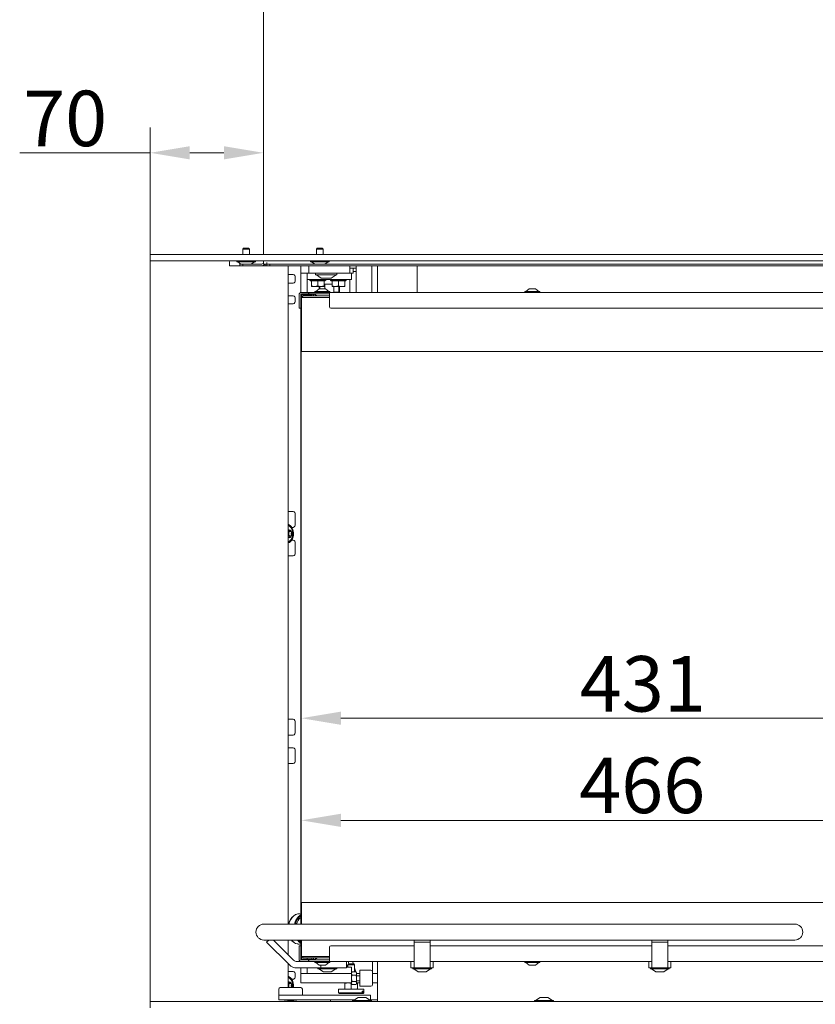
# Model space of a CAD drawing. Extents: x -3079 to 787, y -433 to 2532.
# Drawn here: x -3079 to -2577, y 1315 to 1935 of the extents above; entities that cross this region are included whole.
import ezdxf

# ---------------------------------------------------------------- set-up
doc = ezdxf.new("R2010")
doc.units = 0
doc.header["$LTSCALE"] = 5
doc.layers.add('Bemaßungen(Brunner)', color=7, linetype='Continuous', lineweight=25)
doc.layers.add('LAYER14', color=30, linetype='Continuous')
doc.layers.add('SLD-0', color=7, linetype='Continuous')
doc.styles.add('Brunner 2014', font='arial.ttf', dxfattribs={"height": 35})
doc.dimstyles.new('Brunner 2014', dxfattribs={"dimscale": 5, "dimtxt": 35, "dimasz": 5, "dimexe": 3.175, "dimexo": 0, "dimgap": 0.762, "dimtad": 1, "dimdec": 0, "dimrnd": 1e-08, "dimtxsty": 'Brunner 2014', "dimcen": 0.09, "dimdle": 10, "dimclrd": 7, "dimclre": 7, "dimclrt": 7, "dimadec": 1, "dimazin": 2, "dimtfac": 0.666667, "dimtdec": 0, "dimtmove": 0, "dimatfit": 3, "dimldrblk": 'Filled-1', "dimfxl": 1, "dimtolj": 1, "dimlwd": 5, "dimlwe": 5, "dimarcsym": 0})

# ---------------------------------------------------------------- blocks, each defined once
blk = doc.blocks.new('*D65')
at = {"layer": 'Defpoints', "color": 0, "lineweight": 5, "transparency": 16777216}
for p in [(-2435.5, 1430.53), (-2901.5, 1378.72), (-2435.5, 1344.72)]:
    blk.add_point(p, dxfattribs=at)
at = {"layer": 'SLD-0', "color": 7, "linetype": 'Continuous', "lineweight": 5, "transparency": 16777216}
for p, q in [((-2901.5, 1378.72), (-2901.5, 1446.41)), ((-2435.5, 1344.72), (-2435.5, 1446.41)), ((-2876.5, 1430.53), (-2460.5, 1430.53))]:
    blk.add_line(p, q, dxfattribs=at)
at = {"layer": 'SLD-0', "color": 7, "lineweight": 5, "transparency": 16777216}
for points in [[(-2876.5, 1434.7), (-2876.5, 1426.36), (-2901.5, 1430.53)], [(-2460.5, 1434.7), (-2460.5, 1426.36), (-2435.5, 1430.53)]]:
    blk.add_solid(points, dxfattribs=at)
at = {"layer": 'SLD-0', "color": 7, "lineweight": 9, "transparency": 16777216, "insert": (-2686.39, 1470.08), "char_height": 35, "attachment_point": 2, "style": 'Brunner 2014'}
blk.add_mtext('\\A1;466', dxfattribs=at)
blk = doc.blocks.new('Filled-1')
at = {"color": 0}
for p, q in [((0, 0), (-1, 0.167)), ((-1, 0.167), (-1, -0.167)), ((-1, 0), (0, 0)), ((-1, -0.167), (0, 0))]:
    blk.add_line(p, q, dxfattribs=at)
at = {"color": 0, "flags": 128}
blk.add_lwpolyline([(-1, -0.167), (0, 0), (-1, 0.167), (-1, -0.167)], dxfattribs=at)
at = {"color": 0}
blk.add_solid([(-1, -0.167), (0, 0), (-1, 0.167), (-1, -0.167)], dxfattribs=at)
blk = doc.blocks.new('*D98')
at = {"layer": 'Bemaßungen(Brunner)', "color": 7, "linetype": 'Continuous', "lineweight": 5, "transparency": 16777216}
for p, q in [((-2901.5, 1378.72), (-2901.5, 1510.79)), ((-2470.5, 1378.72), (-2470.5, 1510.79)), ((-2876.5, 1494.92), (-2495.5, 1494.92))]:
    blk.add_line(p, q, dxfattribs=at)
at = {"layer": 'Bemaßungen(Brunner)', "color": 7, "lineweight": 5, "transparency": 16777216}
for points in [[(-2876.5, 1499.09), (-2876.5, 1490.75), (-2901.5, 1494.92)], [(-2495.5, 1499.09), (-2495.5, 1490.75), (-2470.5, 1494.92)]]:
    blk.add_solid(points, dxfattribs=at)
at = {"layer": 'Defpoints', "color": 0, "lineweight": 5, "transparency": 16777216}
for p in [(-2470.5, 1494.92), (-2901.5, 1378.72), (-2470.5, 1378.72)]:
    blk.add_point(p, dxfattribs=at)
at = {"layer": 'Bemaßungen(Brunner)', "color": 7, "lineweight": 5, "transparency": 16777216, "insert": (-2686, 1516.61), "char_height": 35, "attachment_point": 5, "style": 'Brunner 2014'}
blk.add_mtext('\\A1;431', dxfattribs=at)
blk = doc.blocks.new('*D105')
at = {"layer": 'Bemaßungen(Brunner)', "color": 7, "linetype": 'Continuous', "lineweight": 5, "transparency": 16777216}
for p, q in [((-2996.86, 1787.27), (-2996.86, 1867.34)), ((-2925.36, 1787.27), (-2925.36, 1867.34)), ((-2996.86, 1851.47), (-3079.21, 1851.47)), ((-2950.36, 1851.47), (-2971.86, 1851.47))]:
    blk.add_line(p, q, dxfattribs=at)
at = {"layer": 'Bemaßungen(Brunner)', "color": 7, "lineweight": 5, "transparency": 16777216}
for points in [[(-2971.86, 1855.64), (-2971.86, 1847.3), (-2996.86, 1851.47)], [(-2950.36, 1855.64), (-2950.36, 1847.3), (-2925.36, 1851.47)]]:
    blk.add_solid(points, dxfattribs=at)
at = {"layer": 'Defpoints', "color": 0, "lineweight": 5, "transparency": 16777216}
for p in [(-2996.86, 1851.47), (-2996.86, 1787.27), (-2925.36, 1787.27)]:
    blk.add_point(p, dxfattribs=at)
at = {"layer": 'Bemaßungen(Brunner)', "color": 30, "lineweight": 5, "transparency": 16777216, "insert": (-3050.53, 1873.15), "char_height": 35, "attachment_point": 5, "style": 'Brunner 2014'}
blk.add_mtext('\\A1;70', dxfattribs=at)

msp = doc.modelspace()

# ---------------------------------------------------------------- linework, layer by layer
at = {"color": 7, "linetype": 'Continuous', "lineweight": 9}
for p, q in [((-2925.36, 2382.77), (-2925.36, 1787.27)), ((-2925.36, 1783.27), (-2925.36, 1782.27)), ((-2925.36, 1781.27), (-2925.36, 1782.27)), ((-2923.36, 1782.27), (-2923.36, 1781.27)), ((-2940.36, 1780.27), (-2940.36, 1781.27)), ((-2940.36, 1781.27), (-2938.36, 1781.27)), ((-2938.36, 1780.27), (-2940.36, 1780.27)), ((-2938.36, 1781.27), (-2938.36, 1780.27)), ((-2926.36, 1781.27), (-2938.36, 1781.27)), ((-2926.36, 1780.27), (-2938.36, 1780.27)), ((-2925.36, 1781.27), (-2923.36, 1781.27)), ((-2925.36, 1780.54), (-2925.36, 1780.27)), ((-2924.36, 1780.27), (-2924.36, 1781.27)), ((-2923.36, 1780.27), (-2923.36, 1781.27)), ((-2923.36, 1781.27), (-2921.36, 1781.27)), ((-2921.36, 1780.27), (-2923.36, 1780.27)), ((-2921.36, 1781.27), (-2921.36, 1780.27)), ((-2410.86, 1781.27), (-2921.36, 1781.27)), ((-2410.86, 1780.27), (-2921.36, 1780.27)), ((-2901.8, 1780.27), (-2901.8, 1775.67)), ((-2896.8, 1780.27), (-2896.8, 1775.67)), ((-2870.8, 1780.27), (-2870.8, 1775.67)), ((-2866.8, 1778.67), (-2870.8, 1778.67)), ((-2868.8, 1778.67), (-2868.8, 1775.67)), ((-2866.8, 1776.67), (-2868.8, 1776.67)), ((-2866.8, 1780.27), (-2866.8, 1778.67)), ((-2866.8, 1778.67), (-2866.8, 1776.67)), ((-2866.8, 1776.67), (-2866.8, 1763.47)), ((-2857.03, 1763.47), (-2857.03, 1780.27)), ((-2853.36, 1780.27), (-2853.36, 1763.47)), ((-2828.37, 1763.47), (-2828.37, 1780.27)), ((-2901.8, 1775.67), (-2896.8, 1775.67)), ((-2901.8, 1775.17), (-2901.8, 1775.67)), ((-2901.8, 1775.17), (-2901.8, 1763.41)), ((-2897.8, 1771.67), (-2897.8, 1775.67)), ((-2897.8, 1763.47), (-2897.8, 1771.67)), ((-2889.8, 1771.67), (-2897.8, 1771.67)), ((-2896.8, 1775.67), (-2893.8, 1775.67)), ((-2896.1, 1771.67), (-2896.1, 1771.17)), ((-2896.1, 1771.17), (-2895.6, 1770.67)), ((-2896.1, 1771.17), (-2893.83, 1771.17)), ((-2895.1, 1770.67), (-2895.6, 1770.67)), ((-2894.89, 1770.67), (-2895.1, 1770.67)), ((-2895.1, 1770.67), (-2895.1, 1767.53)), ((-2893.56, 1770.67), (-2894.89, 1770.67)), ((-2893.83, 1771.17), (-2886.1, 1771.17)), ((-2893.8, 1775.67), (-2873.8, 1775.67)), ((-2891.31, 1770.67), (-2893.56, 1770.67)), ((-2892.6, 1775.37), (-2892.6, 1774.77)), ((-2879.3, 1774.47), (-2892.3, 1774.47)), ((-2892, 1774.47), (-2888.87, 1772.42)), ((-2891.1, 1770.67), (-2891.31, 1770.67)), ((-2891.1, 1770.67), (-2891.1, 1767.53)), ((-2890.89, 1770.67), (-2891.1, 1770.67)), ((-2887.31, 1770.67), (-2890.89, 1770.67)), ((-2877.8, 1771.67), (-2889.8, 1771.67)), ((-2887.56, 1772.37), (-2888.71, 1772.37)), ((-2887.48, 1772.37), (-2887.43, 1772.37)), ((-2884.67, 1772.37), (-2887.43, 1772.37)), ((-2887.1, 1770.67), (-2887.31, 1770.67)), ((-2886.6, 1770.67), (-2887.1, 1770.67)), ((-2887.1, 1770.67), (-2887.1, 1767.53)), ((-2886.6, 1770.67), (-2886.1, 1771.17)), ((-2886.1, 1771.17), (-2886.1, 1771.67)), ((-2884.67, 1772.37), (-2884.53, 1772.37)), ((-2882.91, 1772.37), (-2884.53, 1772.37)), ((-2883.1, 1771.67), (-2883.1, 1771.17)), ((-2883.1, 1771.17), (-2882.6, 1770.67)), ((-2883.1, 1771.17), (-2873.1, 1771.17)), ((-2882.91, 1772.37), (-2882.9, 1772.37)), ((-2882.89, 1772.37), (-2882.9, 1772.37)), ((-2882.73, 1772.42), (-2879.6, 1774.47)), ((-2882.1, 1770.67), (-2882.6, 1770.67)), ((-2881.89, 1770.67), (-2882.1, 1770.67)), ((-2882.1, 1770.67), (-2882.1, 1767.53)), ((-2878.31, 1770.67), (-2881.89, 1770.67)), ((-2879, 1774.77), (-2879, 1775.37)), ((-2878.1, 1770.67), (-2878.31, 1770.67)), ((-2878.1, 1770.67), (-2878.1, 1767.53)), ((-2877.89, 1770.67), (-2878.1, 1770.67)), ((-2874.31, 1770.67), (-2877.89, 1770.67)), ((-2869.8, 1771.67), (-2877.8, 1771.67)), ((-2874.1, 1770.67), (-2874.31, 1770.67)), ((-2873.6, 1770.67), (-2874.1, 1770.67)), ((-2874.1, 1770.67), (-2874.1, 1767.53)), ((-2873.8, 1775.67), (-2870.8, 1775.67)), ((-2873.6, 1770.67), (-2873.1, 1771.17)), ((-2873.1, 1771.17), (-2873.1, 1771.67)), ((-2870.8, 1775.67), (-2870.3, 1775.67)), ((-2870.8, 1771.67), (-2870.8, 1763.47)), ((-2870.3, 1775.67), (-2869.3, 1775.67)), ((-2869.8, 1771.67), (-2869.8, 1775.67)), ((-2869.3, 1775.67), (-2868.8, 1775.67)), ((-2901.4, 1763.47), (-2897.25, 1763.47)), ((-2897.25, 1763.47), (-2897, 1763.47)), ((-2897, 1763.47), (-2897, 1762.47)), ((-2896.8, 1763.47), (-2897, 1763.47)), ((-2896.8, 1762.47), (-2896.8, 1763.47)), ((-2896.8, 1763.47), (-2896.55, 1763.47)), ((-2896.55, 1763.47), (-2887.31, 1763.47)), ((-2895.1, 1767.53), (-2893.1, 1767.17)), ((-2893.1, 1767.17), (-2895.1, 1767.17)), ((-2889.1, 1767.17), (-2893.1, 1767.17)), ((-2893, 1764.02), (-2893, 1763.47)), ((-2883.6, 1764.02), (-2893, 1764.02)), ((-2890.3, 1765.67), (-2892.4, 1764.02)), ((-2891.1, 1767.53), (-2889.1, 1767.17)), ((-2886.3, 1765.67), (-2890.3, 1765.67)), ((-2890.25, 1765.67), (-2890.25, 1767.17)), ((-2889.72, 1765.67), (-2889.72, 1767.17)), ((-2887.1, 1767.17), (-2889.1, 1767.17)), ((-2887.31, 1763.47), (-2886.61, 1763.47)), ((-2886.61, 1768.67), (-2887.1, 1768.67)), ((-2883.8, 1763.47), (-2886.61, 1763.47)), ((-2886.59, 1765.67), (-2886.59, 1768.67)), ((-2882.1, 1768.67), (-2886.59, 1768.67)), ((-2884.2, 1764.02), (-2886.3, 1765.67)), ((-2883.8, 1761.97), (-2883.8, 1763.47)), ((-2883.8, 1763.47), (-2433.8, 1763.47)), ((-2883.6, 1763.47), (-2883.6, 1764.02)), ((-2882.1, 1767.53), (-2880.1, 1767.17)), ((-2880.1, 1767.17), (-2882.1, 1767.17)), ((-2881.01, 1767.17), (-2881.01, 1763.67)), ((-2881.01, 1763.67), (-2880.35, 1763.67)), ((-2880.35, 1763.67), (-2877.88, 1763.67)), ((-2876.1, 1767.17), (-2880.1, 1767.17)), ((-2879.8, 1763.47), (-2879.8, 1763.67)), ((-2877.88, 1763.67), (-2877.88, 1767.17)), ((-2877.35, 1763.67), (-2877.88, 1763.67)), ((-2877.35, 1763.67), (-2877.35, 1767.17)), ((-2874.1, 1767.17), (-2876.1, 1767.17)), ((-2874.1, 1767.53), (-2874.1, 1767.17)), ((-2760.5, 1764.02), (-2760.5, 1763.47)), ((-2751.1, 1764.02), (-2760.5, 1764.02)), ((-2757.8, 1765.67), (-2759.9, 1764.02)), ((-2753.8, 1765.67), (-2757.8, 1765.67)), ((-2751.7, 1764.02), (-2753.8, 1765.67)), ((-2751.1, 1763.47), (-2751.1, 1764.02)), ((-2902.9, 1754.47), (-2902.9, 1761.97)), ((-2901.9, 1754.47), (-2901.9, 1761.97)), ((-2901.8, 1762.27), (-2901.8, 1762.17)), ((-2901.4, 1762.47), (-2897.25, 1762.47)), ((-2901.4, 1761.82), (-2901.4, 1760.22)), ((-2900.4, 1761.22), (-2901.4, 1760.22)), ((-2895.5, 1760.22), (-2901.4, 1760.22)), ((-2901.4, 1726.22), (-2901.4, 1760.22)), ((-2894.55, 1761.97), (-2901.25, 1761.97)), ((-2900.4, 1761.22), (-2895.5, 1761.22)), ((-2897.8, 1761.22), (-2897.8, 1761.97)), ((-2897, 1762.47), (-2897.25, 1762.47)), ((-2896.8, 1762.47), (-2897, 1762.47)), ((-2896.55, 1762.47), (-2896.8, 1762.47)), ((-2896.55, 1762.47), (-2893.92, 1762.47)), ((-2895.5, 1761.22), (-2883.8, 1761.22)), ((-2883.8, 1760.22), (-2895.5, 1760.22)), ((-2893.84, 1762.4), (-2893.84, 1761.22)), ((-2893.3, 1762.47), (-2883.8, 1762.47)), ((-2883.8, 1754.47), (-2883.8, 1761.97)), ((-2902.9, 1753.47), (-2902.9, 1754.47)), ((-2901.9, 1753.47), (-2902.9, 1753.47)), ((-2901.9, 1756.47), (-2901.4, 1756.47)), ((-2901.9, 1754.47), (-2901.9, 1753.47)), ((-2901.8, 1756.47), (-2901.8, 1365.07)), ((-2434.8, 1753.47), (-2882.8, 1753.47)), ((-2901.5, 1726.22), (-2895.5, 1726.22)), ((-2901.5, 1378.72), (-2901.5, 1726.22)), ((-2895.5, 1726.22), (-2470.5, 1726.22)), ((-2895.5, 1378.72), (-2901.5, 1378.72)), ((-2901.4, 1365.07), (-2901.4, 1378.72)), ((-2470.5, 1378.72), (-2895.5, 1378.72)), ((-2903.01, 1371.51), (-2903.14, 1371.51)), ((-2901.8, 1370.95), (-2902.23, 1370.78)), ((-2900.1, 1365.07), (-2925.1, 1365.07)), ((-2901.91, 1365.07), (-2901.8, 1365.26)), ((-2590.1, 1365.07), (-2900.1, 1365.07)), ((-2925.1, 1355.07), (-2900.1, 1355.07)), ((-2922.06, 1355.07), (-2923.4, 1353.73)), ((-2923.4, 1353.73), (-2909.19, 1339.52)), ((-2919.08, 1355.07), (-2906.36, 1342.35)), ((-2901.8, 1355.07), (-2901.8, 1348.47)), ((-2901.4, 1344.72), (-2901.4, 1355.07)), ((-2900.1, 1355.07), (-2590.1, 1355.07)), ((-2830.3, 1355.07), (-2830.3, 1353.73)), ((-2830.3, 1353.73), (-2820.3, 1353.73)), ((-2830.3, 1339.52), (-2830.3, 1353.73)), ((-2820.3, 1355.07), (-2820.3, 1353.73)), ((-2820.3, 1353.73), (-2820.3, 1339.52)), ((-2680.3, 1355.07), (-2680.3, 1353.73)), ((-2680.3, 1353.73), (-2670.3, 1353.73)), ((-2680.3, 1339.52), (-2680.3, 1353.73)), ((-2670.3, 1355.07), (-2670.3, 1353.73)), ((-2670.3, 1353.73), (-2670.3, 1339.52)), ((-2903.14, 1352.51), (-2903.01, 1352.51)), ((-2902.9, 1351.47), (-2901.9, 1351.47)), ((-2902.9, 1350.47), (-2902.9, 1351.47)), ((-2902.9, 1350.47), (-2902.9, 1342.97)), ((-2902.37, 1353.3), (-2902.23, 1353.24)), ((-2902.23, 1353.24), (-2901.8, 1353.08)), ((-2901.9, 1351.47), (-2901.9, 1350.47)), ((-2901.9, 1350.47), (-2901.9, 1342.97)), ((-2901.9, 1348.47), (-2901.4, 1348.47)), ((-2883.8, 1350.47), (-2883.8, 1342.97)), ((-2830.3, 1351.47), (-2882.8, 1351.47)), ((-2680.3, 1351.47), (-2820.3, 1351.47)), ((-2434.8, 1351.47), (-2670.3, 1351.47)), ((-2904.24, 1341.47), (-2901.4, 1341.47)), ((-2901.8, 1342.77), (-2901.8, 1342.67)), ((-2901.8, 1341.52), (-2901.8, 1341.47)), ((-2901.4, 1343.12), (-2901.4, 1344.72)), ((-2901.4, 1344.72), (-2895.5, 1344.72)), ((-2901.4, 1344.72), (-2900.4, 1343.72)), ((-2901.4, 1342.47), (-2897.25, 1342.47)), ((-2901.4, 1341.47), (-2897.25, 1341.47)), ((-2894.55, 1342.97), (-2901.25, 1342.97)), ((-2895.5, 1343.72), (-2900.4, 1343.72)), ((-2897.8, 1342.97), (-2897.8, 1343.72)), ((-2897.25, 1342.47), (-2897, 1342.47)), ((-2897, 1341.47), (-2897.25, 1341.47)), ((-2897, 1342.47), (-2897, 1341.47)), ((-2897, 1342.47), (-2896.8, 1342.47)), ((-2897, 1341.47), (-2896.8, 1341.47)), ((-2896.8, 1341.47), (-2896.8, 1342.47)), ((-2896.8, 1342.47), (-2896.55, 1342.47)), ((-2896.55, 1341.47), (-2896.8, 1341.47)), ((-2896.55, 1342.47), (-2893.3, 1342.47)), ((-2896.55, 1341.47), (-2887.31, 1341.47)), ((-2895.5, 1344.72), (-2883.8, 1344.72)), ((-2883.8, 1343.72), (-2895.5, 1343.72)), ((-2893.84, 1342.54), (-2893.84, 1343.72)), ((-2883.8, 1342.47), (-2893.3, 1342.47)), ((-2893, 1341.47), (-2893, 1340.92)), ((-2886.61, 1341.47), (-2887.31, 1341.47)), ((-2883.8, 1341.47), (-2886.61, 1341.47)), ((-2883.8, 1341.47), (-2883.8, 1342.97)), ((-2830.3, 1341.47), (-2883.8, 1341.47)), ((-2883.6, 1340.92), (-2883.6, 1341.47)), ((-2873.08, 1341.47), (-2873.08, 1337.47)), ((-2871.5, 1339.97), (-2871.99, 1341.47)), ((-2868.67, 1339.97), (-2869.17, 1341.47)), ((-2856.55, 1341.47), (-2856.55, 1333.97)), ((-2853.36, 1341.47), (-2853.36, 1316.27)), ((-2832.3, 1341.47), (-2832.3, 1337.47)), ((-2680.3, 1341.47), (-2820.3, 1341.47)), ((-2818.3, 1341.47), (-2818.3, 1337.47)), ((-2760.5, 1341.47), (-2760.5, 1340.92)), ((-2751.1, 1340.92), (-2751.1, 1341.47)), ((-2682.3, 1341.47), (-2682.3, 1337.47)), ((-2433.8, 1341.47), (-2670.3, 1341.47)), ((-2668.3, 1341.47), (-2668.3, 1337.47)), ((-2904.24, 1337.47), (-2890.08, 1337.47)), ((-2901.8, 1337.47), (-2901.8, 1334.47)), ((-2897.8, 1337.47), (-2897.8, 1333.97)), ((-2893, 1340.92), (-2883.6, 1340.92)), ((-2892.4, 1340.92), (-2890.3, 1339.27)), ((-2890.98, 1337.47), (-2890.98, 1336.92)), ((-2890.98, 1336.92), (-2879.18, 1336.92)), ((-2890.38, 1336.92), (-2887.58, 1334.97)), ((-2890.3, 1339.27), (-2886.3, 1339.27)), ((-2889.08, 1337.47), (-2890.08, 1337.47)), ((-2889.08, 1339.27), (-2889.08, 1337.47)), ((-2888.08, 1337.47), (-2889.08, 1337.47)), ((-2888.08, 1337.47), (-2878.08, 1337.47)), ((-2887.58, 1334.97), (-2882.58, 1334.97)), ((-2886.3, 1339.27), (-2884.2, 1340.92)), ((-2882.58, 1334.97), (-2879.78, 1336.92)), ((-2879.18, 1336.92), (-2879.18, 1337.47)), ((-2873.08, 1337.47), (-2878.08, 1337.47)), ((-2872.35, 1338.74), (-2873.08, 1339.15)), ((-2872.9, 1338.52), (-2873.08, 1338.64)), ((-2872.3, 1338.52), (-2873.08, 1338.52)), ((-2873.08, 1337.97), (-2869.8, 1337.97)), ((-2872.35, 1338.74), (-2872.08, 1338.74)), ((-2872.3, 1337.97), (-2872.3, 1338.52)), ((-2871.58, 1339.97), (-2872.08, 1339.47)), ((-2872.08, 1339.47), (-2872.08, 1337.97)), ((-2872.08, 1339.47), (-2868.1, 1339.47)), ((-2871.58, 1339.97), (-2868.55, 1339.97)), ((-2869.8, 1337.97), (-2869.8, 1333.97)), ((-2869.49, 1335.01), (-2869.8, 1334.47)), ((-2866.91, 1335.01), (-2869.49, 1335.01)), ((-2868.55, 1339.97), (-2868.38, 1339.97)), ((-2867.88, 1339.47), (-2868.38, 1339.97)), ((-2868.1, 1339.47), (-2867.88, 1339.47)), ((-2867.88, 1335.01), (-2867.88, 1339.47)), ((-2867.04, 1335.01), (-2867.88, 1337.57)), ((-2866.6, 1334.47), (-2866.91, 1335.01)), ((-2866.91, 1335.01), (-2866.6, 1334)), ((-2857.6, 1335.97), (-2864.6, 1335.97)), ((-2864.6, 1335.97), (-2864.6, 1325.97)), ((-2856.6, 1334.97), (-2856.6, 1326.97)), ((-2831.3, 1337.47), (-2832.3, 1337.47)), ((-2830.3, 1337.47), (-2831.3, 1337.47)), ((-2831.2, 1337.47), (-2831.2, 1336.92)), ((-2831.2, 1336.92), (-2821.89, 1336.92)), ((-2830.6, 1336.92), (-2827.8, 1334.97)), ((-2830.3, 1339.52), (-2830.3, 1337.47)), ((-2830.3, 1337.47), (-2820.3, 1337.47)), ((-2827.8, 1334.97), (-2823.86, 1334.97)), ((-2823.86, 1334.97), (-2822.8, 1334.97)), ((-2822.8, 1334.97), (-2820, 1336.92)), ((-2821.89, 1336.92), (-2819.4, 1336.92)), ((-2820.3, 1337.47), (-2820.3, 1339.52)), ((-2819.3, 1337.47), (-2820.3, 1337.47)), ((-2819.4, 1336.92), (-2819.4, 1337.47)), ((-2818.3, 1337.47), (-2819.3, 1337.47)), ((-2760.5, 1340.92), (-2755.8, 1340.92)), ((-2759.9, 1340.92), (-2757.8, 1339.27)), ((-2757.8, 1339.27), (-2755.8, 1339.27)), ((-2755.8, 1340.92), (-2751.1, 1340.92)), ((-2755.8, 1339.27), (-2753.8, 1339.27)), ((-2753.8, 1339.27), (-2751.7, 1340.92)), ((-2681.3, 1337.47), (-2682.3, 1337.47)), ((-2680.3, 1337.47), (-2681.3, 1337.47)), ((-2681.2, 1337.47), (-2681.2, 1336.92)), ((-2681.2, 1336.92), (-2669.4, 1336.92)), ((-2680.6, 1336.92), (-2677.8, 1334.97)), ((-2680.3, 1339.52), (-2680.3, 1337.47)), ((-2680.3, 1337.47), (-2670.3, 1337.47)), ((-2677.8, 1334.97), (-2672.8, 1334.97)), ((-2672.8, 1334.97), (-2670, 1336.92)), ((-2670.3, 1337.47), (-2670.3, 1339.52)), ((-2669.3, 1337.47), (-2670.3, 1337.47)), ((-2669.4, 1336.92), (-2669.4, 1337.47)), ((-2668.3, 1337.47), (-2669.3, 1337.47)), ((-2901.8, 1333.97), (-2901.8, 1334.47)), ((-2901.8, 1327.97), (-2901.8, 1333.97)), ((-2901.8, 1333.97), (-2896.8, 1333.97)), ((-2896.8, 1333.97), (-2874.8, 1333.97)), ((-2874.8, 1333.97), (-2869.8, 1333.97)), ((-2869.49, 1332.99), (-2869.8, 1334)), ((-2869.8, 1333.97), (-2869.8, 1327.97)), ((-2866.91, 1332.99), (-2869.49, 1332.99)), ((-2866.91, 1328.95), (-2869.49, 1328.95)), ((-2866.91, 1328.95), (-2866.6, 1327.94)), ((-2866.6, 1334), (-2866.6, 1334.47)), ((-2866.6, 1330.97), (-2866.6, 1334)), ((-2866.6, 1333.97), (-2864.6, 1333.97)), ((-2864.6, 1332.54), (-2866.6, 1332.54)), ((-2866.6, 1327.94), (-2866.6, 1330.97)), ((-2866.6, 1329.4), (-2864.6, 1329.4)), ((-2856.6, 1333.97), (-2856.58, 1333.97)), ((-2856.58, 1333.97), (-2856.06, 1333.97)), ((-2856.06, 1333.97), (-2853.36, 1333.97)), ((-2915.78, 1324.07), (-2915.78, 1320.27)), ((-2914.78, 1325.07), (-2901.78, 1325.07)), ((-2896.8, 1327.97), (-2901.8, 1327.97)), ((-2900.78, 1320.27), (-2900.78, 1324.07)), ((-2896.8, 1327.97), (-2874.8, 1327.97)), ((-2877.98, 1323.97), (-2877.98, 1321.77)), ((-2877.98, 1323.97), (-2862.82, 1323.97)), ((-2869.8, 1327.97), (-2874.8, 1327.97)), ((-2873.98, 1327.61), (-2871.98, 1327.97)), ((-2873.98, 1327.61), (-2873.98, 1324.33)), ((-2873.98, 1324.33), (-2873.98, 1323.97)), ((-2869.98, 1324.33), (-2871.98, 1323.97)), ((-2869.98, 1327.61), (-2869.8, 1327.65)), ((-2869.98, 1327.61), (-2869.98, 1324.33)), ((-2869.49, 1326.93), (-2869.8, 1327.94)), ((-2869.8, 1327.47), (-2869.8, 1327.94)), ((-2869.8, 1327.47), (-2869.49, 1326.93)), ((-2866.91, 1326.93), (-2869.49, 1326.93)), ((-2866.91, 1326.93), (-2866.6, 1327.47)), ((-2866.6, 1327.97), (-2864.6, 1327.97)), ((-2866.6, 1327.47), (-2866.6, 1327.94)), ((-2865.98, 1327.61), (-2865.98, 1327.97)), ((-2865.98, 1327.61), (-2865.98, 1324.33)), ((-2865.98, 1327.61), (-2865.98, 1324.33)), ((-2865.98, 1324.33), (-2865.98, 1323.97)), ((-2864.6, 1325.97), (-2857.6, 1325.97)), ((-2862.57, 1322.77), (-2863.1, 1322.77)), ((-2863.1, 1322.77), (-2863.1, 1321.77)), ((-2862.82, 1323.97), (-2861.98, 1323.97)), ((-2862.57, 1322.77), (-2862.57, 1321.77)), ((-2861.98, 1321.77), (-2861.98, 1323.97)), ((-2856.6, 1327.97), (-2856.58, 1327.97)), ((-2856.58, 1327.97), (-2856.06, 1327.97)), ((-2856.06, 1327.97), (-2853.36, 1327.97)), ((-2915.78, 1320.27), (-2915.78, 1317.27)), ((-2913.37, 1320.27), (-2915.78, 1320.27)), ((-2915.78, 1317.27), (-2913.37, 1317.27)), ((-2913.37, 1320.27), (-2870.34, 1320.27)), ((-2913.37, 1317.27), (-2883.07, 1317.27)), ((-2912.33, 1317.27), (-2912.13, 1317.07)), ((-2904.43, 1317.07), (-2912.13, 1317.07)), ((-2904.43, 1317.07), (-2904.23, 1317.27)), ((-2883.07, 1317.27), (-2883.07, 1316.27)), ((-2883.07, 1317.27), (-2876.78, 1317.27)), ((-2877.98, 1321.77), (-2877.48, 1321.27)), ((-2877.98, 1321.77), (-2863.1, 1321.77)), ((-2863.55, 1321.27), (-2877.48, 1321.27)), ((-2876.78, 1317.27), (-2869.5, 1317.27)), ((-2870.34, 1320.27), (-2857.76, 1320.27)), ((-2869.5, 1317.27), (-2869.36, 1317.27)), ((-2869.36, 1317.27), (-2867.86, 1317.27)), ((-2863.1, 1321.77), (-2863.55, 1321.27)), ((-2863.55, 1321.27), (-2863.02, 1321.27)), ((-2863.02, 1321.27), (-2862.57, 1321.77)), ((-2862.48, 1321.27), (-2863.02, 1321.27)), ((-2862.57, 1321.77), (-2861.98, 1321.77)), ((-2862.48, 1321.27), (-2861.98, 1321.77)), ((-2858.55, 1317.27), (-2853.36, 1317.27)), ((-2857.76, 1317.27), (-2857.76, 1320.27))]:
    msp.add_line(p, q, dxfattribs=at)
at = {"color": 7, "linetype": 'Continuous', "lineweight": 9, "flags": 128}
for points in [[(-2903.14, 1371.51), (-2903.8, 1371.47), (-2905.09, 1371.1), (-2906.31, 1370.39), (-2907.41, 1369.36), (-2908.34, 1368.04), (-2909.07, 1366.49), (-2909.5, 1365.07)], [(-2901.8, 1371.36), (-2902.36, 1371.47), (-2903.67, 1371.47), (-2904.96, 1371.1), (-2906.18, 1370.39), (-2907.28, 1369.36), (-2908.21, 1368.04), (-2908.94, 1366.49), (-2909.37, 1365.07)], [(-2902.26, 1355.07), (-2901.93, 1354.79), (-2901.8, 1354.69)], [(-2905.09, 1352.92), (-2903.8, 1352.56), (-2903.14, 1352.51)]]:
    msp.add_lwpolyline(points, dxfattribs=at)
at = {"color": 7, "linetype": 'Continuous', "lineweight": 9}
for centre, radius, start, end in [((-2926.36, 1782.27), 1, 270, 0), ((-2926.36, 1782.27), 2, 270, 330), ((-2892.3, 1775.37), 0.3, 90, 180), ((-2892.3, 1774.77), 0.3, 180, 270), ((-2888.71, 1772.67), 0.3, 236.72511, 270), ((-2882.89, 1772.67), 0.3, 270, 303.27489), ((-2879.3, 1775.37), 0.3, 0, 90), ((-2879.3, 1774.77), 0.3, 270, 0), ((-2901.4, 1761.97), 1.5, 90, 180), ((-2901.25, 1761.82), 0.65, 90, 180), ((-2901.4, 1761.97), 0.5, 90, 180), ((-2901.25, 1761.82), 0.15, 90, 180), ((-2893.3, 1760.47), 2, 90, 105.53143), ((-2882.8, 1754.47), 1, 180, 270), ((-2897.16, 1363.43), 8.8, 121.77154, 169.27733), ((-2896.98, 1363.41), 8.87, 122.96311, 169.19193), ((-2896.73, 1363.33), 8.7, 125.68566, 168.4443), ((-2896.73, 1363.07), 8.06, 129.01744, 166.66499), ((-2925.1, 1360.07), 5, 90, 270), ((-2590.1, 1360.07), 5, 270, 90), ((-2902.25, 1359.1), 6.8, 216.36537, 245.30576), ((-2902.12, 1359.1), 6.8, 216.36537, 245.30576), ((-2898.45, 1359.2), 6.95, 216.47683, 241.1854), ((-2898.28, 1359.23), 7, 216.51382, 239.83625), ((-2898.07, 1359.33), 6.8, 218.75845, 236.7829), ((-2903.02, 1357.35), 4.84, 246.31196, 284.56163), ((-2882.8, 1350.47), 1, 90, 180), ((-2904.24, 1344.47), 3, 225, 270), ((-2901.4, 1342.97), 1.5, 180, 270), ((-2901.25, 1343.12), 0.65, 180, 270), ((-2901.4, 1342.97), 0.5, 180, 270), ((-2901.25, 1343.12), 0.15, 180, 270), ((-2893.3, 1344.47), 2, 254.46857, 270), ((-2904.24, 1344.47), 7, 225, 270), ((-2857.6, 1334.97), 1, 0, 90), ((-2914.78, 1324.07), 1, 90, 180), ((-2901.78, 1324.07), 1, 0, 90), ((-2857.6, 1326.97), 1, 270, 0)]:
    msp.add_arc(centre, radius, start, end, dxfattribs=at)
for points, knots in [([(-2887.43, 1772.37), (-2887.43, 1772.37), (-2887.46, 1772.37), (-2887.5, 1772.37), (-2887.54, 1772.37), (-2887.55, 1772.37), (-2887.56, 1772.37)], [0, 0, 0, 0, 0.037025, 0.452791, 0.875528, 1, 1, 1, 1]), ([(-2884.53, 1772.37), (-2884.53, 1772.37), (-2884.54, 1772.37), (-2884.58, 1772.37), (-2884.63, 1772.37), (-2884.66, 1772.37), (-2884.67, 1772.37)], [0, 0, 0, 0, 0.03653, 0.452275, 0.875013, 1, 1, 1, 1]), ([(-2882.89, 1772.37), (-2882.89, 1772.37), (-2882.89, 1772.37), (-2882.9, 1772.37), (-2882.91, 1772.37), (-2882.91, 1772.37)], [0, 0, 0, 0, 0.120472, 0.799976, 1, 1, 1, 1]), ([(-2895.1, 1767.17), (-2895.1, 1767.21), (-2895.1, 1767.27), (-2895.1, 1767.48), (-2895.1, 1767.53)], [0, 0, 0, 0, 0.773097, 1, 1, 1, 1]), ([(-2893.1, 1767.17), (-2893.05, 1767.17), (-2892.38, 1767.17), (-2891.72, 1767.36), (-2891.1, 1767.53)], [0, 0, 0, 0, 0.070185, 1, 1, 1, 1]), ([(-2889.1, 1767.17), (-2889.05, 1767.17), (-2888.38, 1767.17), (-2887.72, 1767.36), (-2887.1, 1767.53)], [0, 0, 0, 0, 0.070185, 1, 1, 1, 1]), ([(-2887.1, 1767.53), (-2887.1, 1767.48), (-2887.1, 1767.27), (-2887.1, 1767.21), (-2887.1, 1767.17)], [0, 0, 0, 0, 0.226903, 1, 1, 1, 1]), ([(-2882.1, 1767.17), (-2882.1, 1767.17), (-2882.1, 1767.17), (-2882.1, 1767.36), (-2882.1, 1767.53)], [0, 0, 0, 0, 0.070185, 1, 1, 1, 1]), ([(-2880.1, 1767.17), (-2880.05, 1767.17), (-2879.38, 1767.17), (-2878.72, 1767.36), (-2878.1, 1767.53)], [0, 0, 0, 0, 0.070185, 1, 1, 1, 1]), ([(-2878.1, 1767.53), (-2877.6, 1767.38), (-2876.94, 1767.19), (-2876.27, 1767.17), (-2876.1, 1767.17)], [0, 0, 0, 0, 0.755634, 1, 1, 1, 1]), ([(-2876.1, 1767.17), (-2875.58, 1767.21), (-2874.9, 1767.27), (-2874.25, 1767.48), (-2874.1, 1767.53)], [0, 0, 0, 0, 0.773097, 1, 1, 1, 1]), ([(-2893.84, 1762.4), (-2893.9, 1762.37), (-2894.3, 1762.25), (-2894.84, 1761.87), (-2895, 1761.42), (-2895.07, 1761.22)], [0, 0, 0, 0, 0.1044497, 0.5985782, 1, 1, 1, 1]), ([(-2891.53, 1761.22), (-2891.85, 1761.42), (-2892.59, 1761.87), (-2893.35, 1762.25), (-2893.76, 1762.37), (-2893.84, 1762.4)], [0, 0, 0, 0, 0.401422, 0.89555, 1, 1, 1, 1]), ([(-2895.07, 1343.72), (-2895, 1343.52), (-2894.84, 1343.06), (-2894.3, 1342.69), (-2893.9, 1342.56), (-2893.84, 1342.54)], [0, 0, 0, 0, 0.401422, 0.89555, 1, 1, 1, 1]), ([(-2893.84, 1342.54), (-2893.76, 1342.56), (-2893.35, 1342.69), (-2892.59, 1343.06), (-2891.85, 1343.52), (-2891.53, 1343.72)], [0, 0, 0, 0, 0.10445, 0.598578, 1, 1, 1, 1]), ([(-2869.8, 1334), (-2869.8, 1334.02), (-2869.8, 1334.36), (-2869.64, 1334.7), (-2869.49, 1335.01)], [0, 0, 0, 0, 0.070174, 1, 1, 1, 1]), ([(-2869.8, 1330.97), (-2869.76, 1331.48), (-2869.72, 1332.16), (-2869.53, 1332.82), (-2869.49, 1332.99)], [0, 0, 0, 0, 0.747436, 1, 1, 1, 1]), ([(-2869.49, 1328.95), (-2869.61, 1329.44), (-2869.78, 1330.1), (-2869.8, 1330.79), (-2869.8, 1330.97)], [0, 0, 0, 0, 0.735328, 1, 1, 1, 1]), ([(-2869.8, 1327.94), (-2869.8, 1327.96), (-2869.8, 1328.3), (-2869.64, 1328.64), (-2869.49, 1328.95)], [0, 0, 0, 0, 0.070174, 1, 1, 1, 1]), ([(-2866.6, 1334), (-2866.6, 1333.98), (-2866.6, 1333.63), (-2866.76, 1333.3), (-2866.91, 1332.99)], [0, 0, 0, 0, 0.0701742, 1, 1, 1, 1]), ([(-2866.91, 1332.99), (-2866.87, 1332.82), (-2866.68, 1332.16), (-2866.64, 1331.48), (-2866.6, 1330.97)], [0, 0, 0, 0, 0.252564, 1, 1, 1, 1]), ([(-2866.6, 1330.97), (-2866.6, 1330.79), (-2866.62, 1330.1), (-2866.79, 1329.44), (-2866.91, 1328.95)], [0, 0, 0, 0, 0.264672, 1, 1, 1, 1]), ([(-2873.98, 1327.97), (-2873.98, 1327.97), (-2873.98, 1327.96), (-2873.98, 1327.78), (-2873.98, 1327.61)], [0, 0, 0, 0, 0.070185, 1, 1, 1, 1]), ([(-2871.98, 1323.97), (-2872.03, 1323.97), (-2872.7, 1323.97), (-2873.37, 1324.16), (-2873.98, 1324.33)], [0, 0, 0, 0, 0.070185, 1, 1, 1, 1]), ([(-2871.98, 1327.97), (-2871.94, 1327.97), (-2871.26, 1327.96), (-2870.6, 1327.78), (-2869.98, 1327.61)], [0, 0, 0, 0, 0.070185, 1, 1, 1, 1]), ([(-2867.98, 1323.97), (-2868.16, 1323.97), (-2868.84, 1323.99), (-2869.5, 1324.18), (-2869.98, 1324.33)], [0, 0, 0, 0, 0.264671, 1, 1, 1, 1]), ([(-2865.98, 1324.33), (-2866.15, 1324.27), (-2866.8, 1324.06), (-2867.48, 1324.01), (-2867.98, 1323.97)], [0, 0, 0, 0, 0.2525637, 1, 1, 1, 1]), ([(-2866.6, 1327.94), (-2866.6, 1327.91), (-2866.6, 1327.57), (-2866.76, 1327.24), (-2866.91, 1326.93)], [0, 0, 0, 0, 0.070174, 1, 1, 1, 1]), ([(-2866.6, 1327.78), (-2866.56, 1327.77), (-2866.35, 1327.75), (-2866.15, 1327.67), (-2865.98, 1327.61)], [0, 0, 0, 0, 0.194259, 1, 1, 1, 1]), ([(-2865.98, 1327.97), (-2865.98, 1327.97), (-2865.98, 1327.96), (-2865.98, 1327.78), (-2865.98, 1327.61)], [0, 0, 0, 0, 0.070185, 1, 1, 1, 1]), ([(-2865.98, 1323.97), (-2865.98, 1323.97), (-2865.98, 1323.97), (-2865.98, 1324.16), (-2865.98, 1324.33)], [0, 0, 0, 0, 0.070185, 1, 1, 1, 1])]:
    msp.add_open_spline(points, degree=3, knots=knots, dxfattribs=at)
at = {"layer": 'LAYER14', "linetype": 'Continuous', "lineweight": 9}
for p, q in [((-2937.96, 1791.27), (-2938.46, 1790.77)), ((-2938.46, 1790.77), (-2938.46, 1787.27)), ((-2938.46, 1790.77), (-2936.38, 1790.77)), ((-2937.96, 1791.27), (-2936.38, 1791.27)), ((-2936.38, 1791.27), (-2934.76, 1791.27)), ((-2936.38, 1790.77), (-2934.26, 1790.77)), ((-2934.26, 1790.77), (-2934.76, 1791.27)), ((-2934.26, 1787.27), (-2934.26, 1790.77)), ((-2891.46, 1791.27), (-2891.96, 1790.77)), ((-2891.96, 1790.77), (-2891.96, 1787.27)), ((-2891.96, 1790.77), (-2890.63, 1790.77)), ((-2891.46, 1791.27), (-2890.44, 1791.27)), ((-2890.63, 1790.77), (-2887.76, 1790.77)), ((-2890.44, 1791.27), (-2888.26, 1791.27)), ((-2887.76, 1790.77), (-2888.26, 1791.27)), ((-2887.76, 1787.27), (-2887.76, 1790.77)), ((-2996.86, 1783.27), (-2996.86, 1787.27)), ((-2996.86, 1787.27), (-2995.86, 1787.27)), ((-2996.86, 1316.27), (-2996.86, 1783.27)), ((-2995.86, 1783.27), (-2996.86, 1783.27)), ((-2995.86, 1787.27), (-2411.36, 1787.27)), ((-2995.86, 1783.27), (-2411.36, 1783.27)), ((-2946.86, 1782.77), (-2946.86, 1780.27)), ((-2942.26, 1783.27), (-2942.26, 1782.72)), ((-2942.26, 1782.72), (-2936.43, 1782.72)), ((-2941.66, 1782.72), (-2939.57, 1781.27)), ((-2936.43, 1782.72), (-2930.46, 1782.72)), ((-2933.14, 1781.27), (-2931.06, 1782.72)), ((-2930.46, 1782.72), (-2930.46, 1783.27)), ((-2895.76, 1783.27), (-2895.76, 1782.72)), ((-2895.76, 1782.72), (-2892.03, 1782.72)), ((-2895.16, 1782.72), (-2893.07, 1781.27)), ((-2892.03, 1782.72), (-2883.96, 1782.72)), ((-2886.64, 1781.27), (-2884.56, 1782.72)), ((-2883.96, 1782.72), (-2883.96, 1783.27)), ((-2946.86, 1780.27), (-2940.36, 1780.27)), ((-2926.36, 1780.27), (-2923.36, 1780.27)), ((-2909.86, 1779.77), (-2909.86, 1365.07)), ((-2909.86, 1774.77), (-2906.73, 1774.77)), ((-2905.32, 1772.77), (-2905.32, 1771.27)), ((-2906.73, 1769.27), (-2909.86, 1769.27)), ((-2909.86, 1761.27), (-2906.73, 1761.27)), ((-2905.32, 1759.27), (-2905.32, 1758.27)), ((-2906.73, 1756.27), (-2909.86, 1756.27)), ((-2909.86, 1625.27), (-2906.73, 1625.27)), ((-2905.32, 1623.27), (-2905.32, 1617.27)), ((-2906.73, 1615.27), (-2907.52, 1615.27)), ((-2909.33, 1612.58), (-2907.94, 1612.58)), ((-2907.94, 1609.96), (-2909.33, 1609.96)), ((-2907.52, 1607.27), (-2906.73, 1607.27)), ((-2905.32, 1605.27), (-2905.32, 1599.27)), ((-2906.73, 1597.27), (-2909.86, 1597.27)), ((-2906.73, 1494.27), (-2909.86, 1494.27)), ((-2905.32, 1492.27), (-2905.32, 1486.27)), ((-2909.86, 1484.27), (-2906.73, 1484.27)), ((-2906.73, 1476.27), (-2909.86, 1476.27)), ((-2905.32, 1474.27), (-2905.32, 1468.27)), ((-2909.86, 1466.27), (-2906.73, 1466.27)), ((-2909.86, 1355.07), (-2909.86, 1345.84)), ((-2909.86, 1340.19), (-2909.86, 1325.07)), ((-2906.73, 1335.27), (-2909.86, 1335.27)), ((-2907.52, 1330.27), (-2906.73, 1330.27)), ((-2905.32, 1333.27), (-2905.32, 1332.27)), ((-2909.33, 1327.58), (-2907.94, 1327.58)), ((-2909.86, 1317.07), (-2909.86, 1316.77)), ((-2909.86, 1316.77), (-2906.73, 1316.77)), ((-2869.11, 1316.82), (-2869.11, 1316.27)), ((-2862.7, 1316.82), (-2869.11, 1316.82)), ((-2865.71, 1318.77), (-2868.51, 1316.82)), ((-2862.99, 1318.77), (-2865.71, 1318.77)), ((-2860.71, 1318.77), (-2862.99, 1318.77)), ((-2857.31, 1316.82), (-2862.7, 1316.82)), ((-2857.91, 1316.82), (-2860.71, 1318.77)), ((-2857.31, 1316.27), (-2857.31, 1316.82)), ((-2754.26, 1316.82), (-2754.26, 1316.27)), ((-2752.72, 1316.82), (-2754.26, 1316.82)), ((-2750.86, 1318.77), (-2753.66, 1316.82)), ((-2742.46, 1316.82), (-2752.72, 1316.82)), ((-2750.2, 1318.77), (-2750.86, 1318.77)), ((-2745.86, 1318.77), (-2750.2, 1318.77)), ((-2743.06, 1316.82), (-2745.86, 1318.77)), ((-2742.46, 1316.27), (-2742.46, 1316.82)), ((-2996.86, 1312.27), (-2996.86, 1316.27)), ((-2996.86, 1316.27), (-2995.86, 1316.27)), ((-2995.86, 1316.27), (-2411.36, 1316.27))]:
    msp.add_line(p, q, dxfattribs=at)
at = {"layer": 'LAYER14', "linetype": 'Continuous', "lineweight": 9, "flags": 128}
for points in [[(-2909.86, 1617.08), (-2909.55, 1616.98), (-2908.58, 1616.44), (-2907.73, 1615.57), (-2907.06, 1614.43), (-2906.62, 1613.09), (-2906.42, 1611.64), (-2906.49, 1610.16), (-2906.81, 1608.76), (-2907.37, 1607.51), (-2908.13, 1606.5), (-2909.05, 1605.78), (-2909.86, 1605.46)], [(-2909.86, 1616.47), (-2909.62, 1616.39), (-2908.71, 1615.86), (-2907.94, 1615.02), (-2907.34, 1613.92), (-2906.97, 1612.64), (-2906.84, 1611.27), (-2906.97, 1609.9), (-2907.34, 1608.62), (-2907.94, 1607.52), (-2908.71, 1606.68), (-2909.62, 1606.15), (-2909.86, 1606.07)], [(-2909.86, 1613.6), (-2909.21, 1613.77), (-2908.53, 1613.58), (-2907.96, 1613.04), (-2907.58, 1612.23), (-2907.44, 1611.27), (-2907.58, 1610.31), (-2907.96, 1609.5), (-2908.53, 1608.96), (-2909.21, 1608.77), (-2909.86, 1608.94)], [(-2909.08, 1613.58), (-2909.1, 1613.63), (-2909.13, 1613.66), (-2909.17, 1613.69), (-2909.21, 1613.69), (-2909.25, 1613.69), (-2909.28, 1613.66), (-2909.31, 1613.63), (-2909.34, 1613.58)], [(-2909.34, 1608.96), (-2909.31, 1608.91), (-2909.28, 1608.87), (-2909.25, 1608.85), (-2909.21, 1608.84), (-2909.17, 1608.85), (-2909.13, 1608.87), (-2909.1, 1608.91), (-2909.08, 1608.96)], [(-2907.73, 1612.27), (-2907.71, 1612.32), (-2907.7, 1612.37), (-2907.71, 1612.43), (-2907.72, 1612.48), (-2907.75, 1612.52), (-2907.78, 1612.56), (-2907.82, 1612.58), (-2907.86, 1612.58)], [(-2907.86, 1609.96), (-2907.82, 1609.96), (-2907.78, 1609.98), (-2907.75, 1610.01), (-2907.72, 1610.06), (-2907.71, 1610.11), (-2907.7, 1610.16), (-2907.71, 1610.22), (-2907.73, 1610.27)], [(-2909.86, 1332.08), (-2909.55, 1331.98), (-2908.58, 1331.44), (-2907.73, 1330.57), (-2907.06, 1329.43), (-2906.62, 1328.09), (-2906.42, 1326.64), (-2906.49, 1325.16), (-2906.5, 1325.07)], [(-2909.86, 1331.47), (-2909.62, 1331.39), (-2908.71, 1330.86), (-2907.94, 1330.02), (-2907.34, 1328.92), (-2906.97, 1327.64), (-2906.84, 1326.27), (-2906.94, 1325.07)], [(-2909.86, 1328.6), (-2909.21, 1328.77), (-2908.53, 1328.58), (-2907.96, 1328.04), (-2907.58, 1327.23), (-2907.44, 1326.27), (-2907.58, 1325.31), (-2907.66, 1325.07)], [(-2909.08, 1328.58), (-2909.1, 1328.63), (-2909.13, 1328.66), (-2909.17, 1328.69), (-2909.21, 1328.69), (-2909.25, 1328.69), (-2909.28, 1328.66), (-2909.31, 1328.63), (-2909.34, 1328.58)], [(-2907.73, 1327.27), (-2907.71, 1327.32), (-2907.7, 1327.37), (-2907.71, 1327.43), (-2907.72, 1327.48), (-2907.75, 1327.52), (-2907.78, 1327.56), (-2907.82, 1327.58), (-2907.86, 1327.58)]]:
    msp.add_lwpolyline(points, dxfattribs=at)
at = {"layer": 'LAYER14', "linetype": 'Continuous', "lineweight": 9}
for centre, radius, start, end in [((-2947.36, 1782.77), 0.5, 0, 90), ((-2910.36, 1779.77), 0.5, 0, 90), ((-2907.09, 1773.02), 1.79, 351.95053, 78.57825), ((-2907.09, 1771.02), 1.79, 281.42175, 8.04947), ((-2907.09, 1759.52), 1.79, 351.95053, 78.57825), ((-2907.09, 1758.02), 1.79, 281.42175, 8.04947), ((-2907.09, 1623.52), 1.79, 351.95053, 78.57825), ((-2907.09, 1617.02), 1.79, 281.42175, 8.04947), ((-2910.9, 1614.07), 1.64, 309.60022, 342.7092), ((-2909.32, 1613.55), 0.975, 236.65353, 269.36963), ((-2909.32, 1608.99), 0.975, 90.63037, 123.34647), ((-2910.92, 1608.45), 1.67, 17.55842, 50.13216), ((-2906.91, 1611.27), 2.42, 155.57456, 204.42544), ((-2909.31, 1612.38), 0.221, 329.67764, 62.34485), ((-2909.31, 1610.16), 0.221, 297.65515, 30.32236), ((-2907.83, 1613.86), 1.28, 192.6812, 268.85576), ((-2907.83, 1608.67), 1.28, 91.14424, 167.3188), ((-2905.52, 1611.27), 2.42, 155.57456, 204.42544), ((-2907.09, 1605.52), 1.79, 351.95053, 78.57825), ((-2907.09, 1599.02), 1.79, 281.42175, 8.04947), ((-2907.09, 1492.52), 1.79, 351.95053, 78.57825), ((-2907.09, 1486.02), 1.79, 281.42175, 8.04947), ((-2907.09, 1474.52), 1.79, 351.95053, 78.57825), ((-2907.09, 1468.02), 1.79, 281.42175, 8.04947), ((-2907.09, 1333.52), 1.79, 351.95053, 78.57825), ((-2907.09, 1332.02), 1.79, 281.42175, 8.04947), ((-2910.9, 1329.07), 1.64, 309.60022, 342.7092), ((-2909.32, 1328.55), 0.975, 236.65353, 269.36963), ((-2906.91, 1326.27), 2.42, 155.57456, 204.42544), ((-2909.31, 1327.38), 0.221, 329.67764, 62.34485), ((-2909.37, 1325.16), 0.271, 341.24896, 24.30785), ((-2907.83, 1328.86), 1.28, 192.6812, 268.85576), ((-2905.52, 1326.27), 2.42, 155.57456, 204.42544), ((-2907.98, 1325.16), 0.271, 341.24896, 24.30785), ((-2910.36, 1316.77), 0.5, 270, 0), ((-2906.76, 1317.9), 1.14, 271.22127, 312.64739)]:
    msp.add_arc(centre, radius, start, end, dxfattribs=at)

# ---------------------------------------------------------------- dimensions: what is measured, and where the dimension line sits
at = {"layer": 'Bemaßungen(Brunner)', "lineweight": 5}
dim = msp.add_linear_dim(base=(-2996.86, 1851.47), p1=(-2925.36, 1787.27), p2=(-2996.86, 1787.27), text='70', dimstyle='Brunner 2014', override={"dimclrt": 30}, dxfattribs=at)
dim.commit()
dim.dimension.update_dxf_attribs({"geometry": '*D105', "text_midpoint": (-3050.53, 1851.47), "dimtype": 160})
dim = msp.add_linear_dim(base=(-2470.5, 1494.92), p1=(-2901.5, 1378.72), p2=(-2470.5, 1378.72), dimstyle='Brunner 2014', dxfattribs=at)
dim.commit()
dim.dimension.update_dxf_attribs({"geometry": '*D98', "text_midpoint": (-2686, 1494.92), "dimtype": 160})
at = {"layer": 'SLD-0', "lineweight": 9}
dim = msp.add_linear_dim(base=(-2435.5, 1430.53), p1=(-2901.5, 1378.72), p2=(-2435.5, 1344.72), dimstyle='Brunner 2014', dxfattribs=at)
dim.commit()
dim.dimension.update_dxf_attribs({"geometry": '*D65', "text_midpoint": (-2686.39, 1430.53), "dimtype": 160})

doc.saveas('drawing.dxf')
